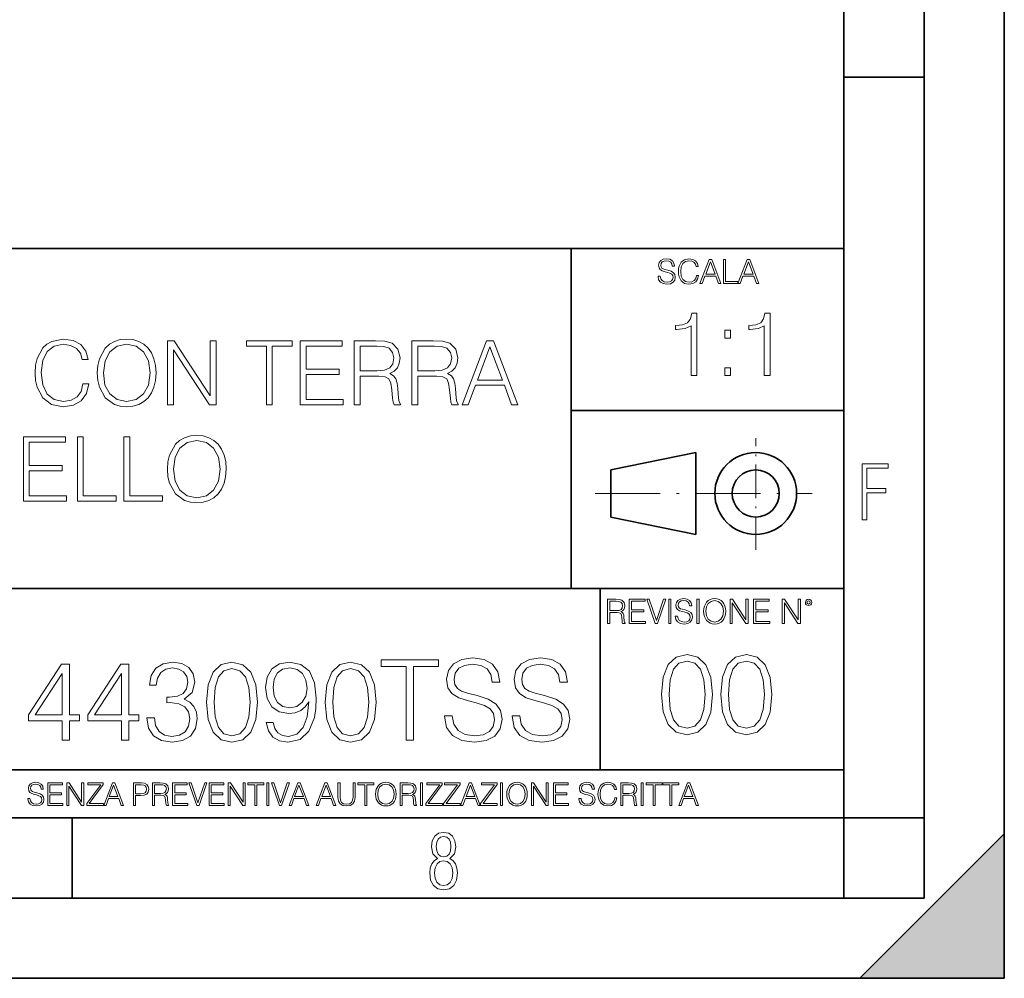
# Model space of a CAD drawing. Extents: x 0 to 420, y 0 to 297.
# Drawn here: x 359 to 420, y 0 to 60 of the extents above; entities that cross this region are included whole.
import ezdxf

# ---------------------------------------------------------------- set-up
doc = ezdxf.new("R2010")
doc.units = 0
doc.linetypes.add('DASHDOT', pattern=[18.5, 12, -3, 0.5, -3])

msp = doc.modelspace()

# ---------------------------------------------------------------- linework, layer by layer
at = {"color": 7, "lineweight": 35}
for p, q in [((420, 0), (420, 297)), ((420, 0), (420, 297)), ((415, 4.99976), (415, 292)), ((410, 9.99976), (410, 287)), ((410, 56.166401), (415, 56.166401)), ((234.999802, 45.500252), (410, 45.500252)), ((393, 24.300249), (393, 45.500252)), ((393, 35.384029), (410, 35.384029)), ((395.458008, 31.689131), (400.769989, 32.769131)), ((400.769989, 27.67433), (400.769989, 32.769131)), ((395.458008, 28.75433), (395.458008, 31.689131)), ((395.458008, 28.75433), (400.769989, 27.67433)), ((254.999802, 24.300249), (410, 24.300249)), ((394.799988, 24.300249), (394.799988, 13.00025)), ((234.999802, 13.00025), (410, 13.00025)), ((25.000401, 9.99976), (410, 9.99976)), ((234.999802, 10.00025), (410, 10.00025)), ((361.875, 4.99976), (361.875, 9.99976)), ((410, 9.99976), (415, 9.99976)), ((410, 4.99976), (410, 9.99976)), ((411, 0), (420, 9)), ((420, 0), (420, 9)), ((267.5, 4.99976), (415, 4.99976)), ((0, 0), (420, 0)), ((0, 0), (420, 0)), ((411, 0), (420, 0))]:
    msp.add_line(p, q, dxfattribs=at)
at = {"color": 7, "linetype": 'DASHDOT', "lineweight": 18, "ltscale": 0.173997}
msp.add_line((404.497986, 26.70113), (404.497986, 33.66103), dxfattribs=at)
at = {"color": 7, "linetype": 'DASHDOT', "lineweight": 18, "ltscale": 0.338425}
msp.add_line((394.484009, 30.221729), (408.020996, 30.221729), dxfattribs=at)
at = {"color": 7, "lineweight": 18}
for points in [[(398.408203, 43.764439), (398.408203, 43.754005), (398.443665, 43.545383), (398.552155, 43.393089), (398.727417, 43.301292), (398.967316, 43.267914), (399.18219, 43.29921), (399.34494, 43.384743), (399.447144, 43.520348), (399.484711, 43.701851), (399.455505, 43.862492), (399.369965, 43.98349), (399.223938, 44.0732), (399.013214, 44.142044), (398.837982, 44.185856), (398.723236, 44.223408), (398.646027, 44.275562), (398.600159, 44.346497), (398.585541, 44.442463), (398.606415, 44.561378), (398.673157, 44.651085), (398.781647, 44.705326), (398.929779, 44.726189), (399.084137, 44.703239), (399.200989, 44.638569), (399.271912, 44.534256), (399.299042, 44.392391), (399.440887, 44.392391), (399.403351, 44.584328), (399.303192, 44.728275), (399.146729, 44.817986), (398.936035, 44.849277), (398.729492, 44.817986), (398.575104, 44.736622), (398.477051, 44.60936), (398.443665, 44.446636), (398.468719, 44.288082), (398.543823, 44.177509), (398.671082, 44.098236), (398.85257, 44.039822), (398.994446, 44.004353), (399.150909, 43.954285), (399.259399, 43.893784), (399.321991, 43.808247), (399.342834, 43.687248), (399.31781, 43.564159), (399.244781, 43.47028), (399.12796, 43.409779), (398.969421, 43.391003), (398.789978, 43.416039), (398.658569, 43.489056), (398.577209, 43.605885), (398.550079, 43.764439)], [(400.796936, 43.799904), (400.755219, 43.626747), (400.661346, 43.497398), (400.521576, 43.418121), (400.342133, 43.391003), (400.125183, 43.434814), (399.962463, 43.564159), (399.858154, 43.776955), (399.822662, 44.064854), (399.858154, 44.348583), (399.960358, 44.555119), (400.121002, 44.682381), (400.337982, 44.726189), (400.509033, 44.701157), (400.644653, 44.630222), (400.738525, 44.517567), (400.782349, 44.371529), (400.917938, 44.371529), (400.867889, 44.567635), (400.748962, 44.717846), (400.56955, 44.813812), (400.337982, 44.849277), (400.066772, 44.795036), (399.954102, 44.730362), (399.858154, 44.640656), (399.726715, 44.394478), (399.691254, 44.23801), (399.680817, 44.062767), (399.691254, 43.883354), (399.726715, 43.726887), (399.856049, 43.476536), (400.062592, 43.320068), (400.333801, 43.267914), (400.57373, 43.305466), (400.757294, 43.407692), (400.878296, 43.574589), (400.932556, 43.799904)], [(401.020172, 43.309639), (401.164124, 43.309639), (401.335205, 43.768608), (402.011139, 43.768608), (402.180115, 43.309639), (402.324066, 43.309639), (401.754517, 44.809639), (401.589722, 44.809639)], [(401.381104, 43.891697), (401.671082, 44.663601), (401.963135, 43.891697)], [(402.482605, 43.309639), (403.390137, 43.309639), (403.390137, 43.432728), (402.6203, 43.432728), (402.6203, 44.809639), (402.482605, 44.809639)], [(403.390137, 43.309639), (403.534088, 43.309639), (403.705139, 43.768608), (404.381104, 43.768608), (404.550079, 43.309639), (404.694031, 43.309639), (404.124481, 44.809639), (403.959656, 44.809639)], [(403.751038, 43.891697), (404.041046, 44.663601), (404.333099, 43.891697)], [(400.46402, 37.566906), (400.831207, 37.566906), (400.831207, 41.455639), (400.508514, 41.455639), (400.425079, 41.105152), (400.241486, 40.865932), (399.935516, 40.726849), (399.523834, 40.687908), (399.501587, 40.687908), (399.501587, 40.448685), (399.55719, 40.448685), (400.102417, 40.498756), (400.46402, 40.665653)], [(405.031464, 37.566906), (405.398651, 37.566906), (405.398651, 41.455639), (405.075989, 41.455639), (404.992523, 41.105152), (404.808929, 40.865932), (404.50296, 40.726849), (404.091278, 40.687908), (404.069031, 40.687908), (404.069031, 40.448685), (404.124664, 40.448685), (404.669861, 40.498756), (405.031464, 40.665653)], [(402.566956, 39.903484), (402.934113, 39.903484), (402.934113, 40.398617), (402.566956, 40.398617)], [(362.549164, 37.050323), (362.437897, 36.58857), (362.187561, 36.243645), (361.814819, 36.032242), (361.336365, 35.959919), (360.757782, 36.076748), (360.323853, 36.421669), (360.045685, 36.989124), (359.951111, 37.756859), (360.045685, 38.513466), (360.318298, 39.064232), (360.746674, 39.403591), (361.325256, 39.52042), (361.781433, 39.453659), (362.143036, 39.264507), (362.393402, 38.964092), (362.510223, 38.574661), (362.871826, 38.574661), (362.738312, 39.09761), (362.421204, 39.498165), (361.942749, 39.754078), (361.325256, 39.848652), (360.60202, 39.704006), (360.301605, 39.531548), (360.045685, 39.292324), (359.69519, 38.635857), (359.600616, 38.218613), (359.572815, 37.751297), (359.600616, 37.272854), (359.69519, 36.855606), (360.040131, 36.188011), (360.590881, 35.770767), (361.314117, 35.631683), (361.953888, 35.731823), (362.443481, 36.004425), (362.766144, 36.449486), (362.910767, 37.050323)], [(363.444855, 37.74017), (363.472656, 37.267288), (363.572815, 36.855606), (363.940002, 36.193577), (364.518555, 35.776329), (364.874634, 35.670628), (365.275177, 35.631683), (365.670166, 35.670628), (366.026215, 35.776329), (366.343323, 35.948792), (366.610352, 36.193577), (366.821777, 36.493992), (366.977539, 36.855606), (367.072113, 37.267288), (367.111053, 37.74017), (367.077698, 38.207485), (366.977539, 38.619167), (366.821777, 38.980782), (366.610352, 39.286762), (366.343323, 39.525982), (366.026215, 39.698444), (365.670166, 39.809711), (365.275177, 39.848652), (364.874634, 39.809711), (364.518555, 39.698444), (364.207031, 39.525982), (363.940002, 39.286762), (363.572815, 38.619167), (363.472656, 38.20192)], [(363.823151, 37.74017), (363.928864, 38.485649), (364.223724, 39.047539), (364.685486, 39.398026), (365.275177, 39.52042), (365.870453, 39.398026), (366.32663, 39.047539), (366.627045, 38.491211), (366.732758, 37.74017), (366.627045, 36.983562), (366.32663, 36.427235), (365.870453, 36.076748), (365.275177, 35.959919), (364.679901, 36.076748), (364.223724, 36.427235), (363.923309, 36.983562)], [(367.828735, 35.74295), (368.195892, 35.74295), (368.195892, 39.175495), (370.443481, 35.74295), (370.849579, 35.74295), (370.849579, 39.74295), (370.482422, 39.74295), (370.482422, 36.310406), (368.234833, 39.74295), (367.828735, 39.74295)], [(373.987274, 35.74295), (374.354462, 35.74295), (374.354462, 39.414719), (375.600647, 39.414719), (375.600647, 39.74295), (372.741089, 39.74295), (372.741089, 39.414719), (373.987274, 39.414719)], [(376.095764, 35.74295), (378.782837, 35.74295), (378.782837, 36.071182), (376.462952, 36.071182), (376.462952, 37.634468), (378.521362, 37.634468), (378.521362, 37.9627), (376.462952, 37.9627), (376.462952, 39.414719), (378.716064, 39.414719), (378.716064, 39.74295), (376.095764, 39.74295)], [(379.461548, 35.74295), (379.828735, 35.74295), (379.828735, 37.534328), (380.997009, 37.534328), (381.391998, 37.495384), (381.631226, 37.361866), (381.753601, 37.100391), (381.814819, 36.683144), (381.859314, 36.154633), (381.8927, 35.904285), (381.948334, 35.74295), (382.354431, 35.74295), (382.354431, 35.798584), (382.270996, 35.92654), (382.226501, 36.16576), (382.176422, 36.766594), (382.137482, 37.105953), (382.065155, 37.367428), (381.920502, 37.562145), (381.67572, 37.695663), (381.948334, 37.840309), (382.154175, 38.051712), (382.27655, 38.335442), (382.321075, 38.680363), (382.193115, 39.214439), (381.831482, 39.581615), (381.364197, 39.720695), (380.796722, 39.74295), (379.461548, 39.74295)], [(379.828735, 37.86256), (379.828735, 39.414719), (380.869049, 39.414719), (381.302979, 39.392464), (381.642334, 39.275635), (381.859314, 39.019722), (381.942749, 38.669235), (381.876007, 38.296497), (381.686859, 38.04615), (381.358612, 37.901505), (380.891296, 37.86256)], [(383.060974, 35.74295), (383.428162, 35.74295), (383.428162, 37.534328), (384.596436, 37.534328), (384.991455, 37.495384), (385.230652, 37.361866), (385.353058, 37.100391), (385.414246, 36.683144), (385.45874, 36.154633), (385.492126, 35.904285), (385.54776, 35.74295), (385.953888, 35.74295), (385.953888, 35.798584), (385.870422, 35.92654), (385.825928, 36.16576), (385.775879, 36.766594), (385.736938, 37.105953), (385.664612, 37.367428), (385.519958, 37.562145), (385.275177, 37.695663), (385.54776, 37.840309), (385.753601, 38.051712), (385.876007, 38.335442), (385.920502, 38.680363), (385.792542, 39.214439), (385.430939, 39.581615), (384.963623, 39.720695), (384.396179, 39.74295), (383.060974, 39.74295)], [(383.428162, 37.86256), (383.428162, 39.414719), (384.468506, 39.414719), (384.902435, 39.392464), (385.241791, 39.275635), (385.45874, 39.019722), (385.542206, 38.669235), (385.475464, 38.296497), (385.286285, 38.04615), (384.958069, 37.901505), (384.490753, 37.86256)], [(386.187561, 35.74295), (386.571411, 35.74295), (387.027588, 36.966873), (388.830109, 36.966873), (389.280731, 35.74295), (389.664612, 35.74295), (388.145813, 39.74295), (387.706329, 39.74295)], [(387.149994, 37.295105), (387.923279, 39.353519), (388.702148, 37.295105)], [(402.566956, 37.566906), (402.934113, 37.566906), (402.934113, 38.062038), (402.566956, 38.062038)], [(367.817596, 31.74017), (367.845398, 31.26729), (367.945557, 30.855606), (368.312744, 30.193577), (368.891296, 29.776331), (369.247375, 29.670628), (369.647919, 29.631685), (370.042908, 29.670628), (370.398956, 29.776331), (370.716064, 29.948792), (370.983093, 30.193577), (371.194519, 30.493994), (371.350281, 30.855606), (371.444855, 31.26729), (371.483795, 31.74017), (371.450409, 32.207485), (371.350281, 32.619167), (371.194519, 32.980782), (370.983093, 33.286762), (370.716064, 33.525982), (370.398956, 33.698444), (370.042908, 33.809711), (369.647919, 33.848652), (369.247375, 33.809711), (368.891296, 33.698444), (368.579773, 33.525982), (368.312744, 33.286762), (367.945557, 32.619167), (367.845398, 32.20192)], [(358.83844, 29.74295), (361.525513, 29.74295), (361.525513, 30.071184), (359.205627, 30.071184), (359.205627, 31.634466), (361.264038, 31.634466), (361.264038, 31.9627), (359.205627, 31.9627), (359.205627, 33.414719), (361.458771, 33.414719), (361.458771, 33.74295), (358.83844, 33.74295)], [(362.204254, 29.74295), (364.624268, 29.74295), (364.624268, 30.071184), (362.571411, 30.071184), (362.571411, 33.74295), (362.204254, 33.74295)], [(365.097137, 29.74295), (367.517181, 29.74295), (367.517181, 30.071184), (365.464325, 30.071184), (365.464325, 33.74295), (365.097137, 33.74295)], [(368.195892, 31.74017), (368.301605, 32.485649), (368.596466, 33.047539), (369.058197, 33.398026), (369.647919, 33.52042), (370.243195, 33.398026), (370.699371, 33.047539), (370.999786, 32.491211), (371.105499, 31.74017), (370.999786, 30.983562), (370.699371, 30.427235), (370.243195, 30.076748), (369.647919, 29.959919), (369.052643, 30.076748), (368.596466, 30.427235), (368.296021, 30.983562)], [(411.14386, 28.569124), (411.43515, 28.569124), (411.43515, 30.265097), (412.619019, 30.265097), (412.619019, 30.532883), (411.43515, 30.532883), (411.43515, 31.79664), (412.75058, 31.79664), (412.75058, 32.069122), (411.14386, 32.069122)], [(395.266907, 22.126818), (395.404602, 22.126818), (395.404602, 22.798584), (395.842712, 22.798584), (395.990814, 22.783981), (396.080536, 22.733912), (396.126434, 22.635859), (396.149384, 22.479391), (396.166077, 22.281199), (396.178589, 22.187319), (396.199463, 22.126818), (396.351746, 22.126818), (396.351746, 22.14768), (396.320465, 22.195663), (396.303772, 22.285372), (396.284973, 22.510685), (396.270386, 22.637943), (396.243256, 22.735996), (396.189026, 22.809015), (396.097229, 22.859085), (396.199463, 22.913326), (396.276642, 22.992603), (396.32254, 23.099001), (396.339233, 23.228348), (396.291229, 23.428625), (396.15564, 23.566317), (395.980408, 23.618473), (395.767609, 23.626818), (395.266907, 23.626818)], [(395.404602, 22.921671), (395.404602, 23.503731), (395.794708, 23.503731), (395.957458, 23.495384), (396.084717, 23.451574), (396.166077, 23.355608), (396.197357, 23.224174), (396.172333, 23.084398), (396.10141, 22.990517), (395.978302, 22.936275), (395.80307, 22.921671)], [(396.616699, 22.126818), (397.624359, 22.126818), (397.624359, 22.249905), (396.754395, 22.249905), (396.754395, 22.836136), (397.526306, 22.836136), (397.526306, 22.959225), (396.754395, 22.959225), (396.754395, 23.503731), (397.599304, 23.503731), (397.599304, 23.626818), (396.616699, 23.626818)], [(398.231445, 22.126818), (398.379547, 22.126818), (398.899017, 23.626818), (398.759247, 23.626818), (398.306549, 22.302061), (397.853821, 23.626818), (397.709869, 23.626818)], [(399.07428, 22.126818), (399.211975, 22.126818), (399.211975, 23.626818), (399.07428, 23.626818)], [(399.48526, 22.581615), (399.48526, 22.571184), (399.520721, 22.362562), (399.629211, 22.210266), (399.804443, 22.118473), (400.044373, 22.085093), (400.259247, 22.116386), (400.421967, 22.201921), (400.5242, 22.337526), (400.561768, 22.51903), (400.532562, 22.679668), (400.447021, 22.800671), (400.300964, 22.890379), (400.090271, 22.959225), (399.915039, 23.003035), (399.800293, 23.040586), (399.723083, 23.092743), (399.677185, 23.163673), (399.662598, 23.259642), (399.683441, 23.378555), (399.750214, 23.468264), (399.858704, 23.522507), (400.006836, 23.543369), (400.161194, 23.52042), (400.278046, 23.455748), (400.348969, 23.351435), (400.376099, 23.209572), (400.517944, 23.209572), (400.480408, 23.401505), (400.380249, 23.545454), (400.223785, 23.635162), (400.013092, 23.666456), (399.806549, 23.635162), (399.652161, 23.553799), (399.554108, 23.42654), (399.520721, 23.263813), (399.545776, 23.105261), (399.62088, 22.99469), (399.748138, 22.915413), (399.929626, 22.856998), (400.071503, 22.821533), (400.227966, 22.771463), (400.336456, 22.710962), (400.399017, 22.625427), (400.419891, 22.504425), (400.394867, 22.381338), (400.321838, 22.287458), (400.205017, 22.226957), (400.046448, 22.208181), (399.867035, 22.233215), (399.735596, 22.306234), (399.654236, 22.423063), (399.627136, 22.581615)], [(400.832977, 22.126818), (400.970673, 22.126818), (400.970673, 23.626818), (400.832977, 23.626818)], [(401.252289, 22.875774), (401.262726, 22.698444), (401.300293, 22.544064), (401.437988, 22.295803), (401.654938, 22.139336), (401.788452, 22.099697), (401.93866, 22.085093), (402.086792, 22.099697), (402.220306, 22.139336), (402.339233, 22.204008), (402.439362, 22.295803), (402.518646, 22.408459), (402.577057, 22.544064), (402.612518, 22.698444), (402.627136, 22.875774), (402.614624, 23.051018), (402.577057, 23.205399), (402.518646, 23.341003), (402.439362, 23.455748), (402.339233, 23.545454), (402.220306, 23.610128), (402.086792, 23.651852), (401.93866, 23.666456), (401.788452, 23.651852), (401.654938, 23.610128), (401.538116, 23.545454), (401.437988, 23.455748), (401.300293, 23.205399), (401.262726, 23.048931)], [(401.394165, 22.875774), (401.433807, 23.155329), (401.544373, 23.366039), (401.717529, 23.497471), (401.93866, 23.543369), (402.161896, 23.497471), (402.332977, 23.366039), (402.445618, 23.157415), (402.48526, 22.875774), (402.445618, 22.592047), (402.332977, 22.383425), (402.161896, 22.251991), (401.93866, 22.208181), (401.715454, 22.251991), (401.544373, 22.383425), (401.431702, 22.592047)], [(402.89624, 22.126818), (403.033936, 22.126818), (403.033936, 23.414022), (403.87677, 22.126818), (404.029083, 22.126818), (404.029083, 23.626818), (403.891388, 23.626818), (403.891388, 22.339613), (403.048553, 23.626818), (402.89624, 23.626818)], [(404.36496, 22.126818), (405.37262, 22.126818), (405.37262, 22.249905), (404.502655, 22.249905), (404.502655, 22.836136), (405.274567, 22.836136), (405.274567, 22.959225), (404.502655, 22.959225), (404.502655, 23.503731), (405.347565, 23.503731), (405.347565, 23.626818), (404.36496, 23.626818)], [(406.148682, 22.126818), (406.286377, 22.126818), (406.286377, 23.414022), (407.129211, 22.126818), (407.281494, 22.126818), (407.281494, 23.626818), (407.143829, 23.626818), (407.143829, 22.339613), (406.300964, 23.626818), (406.148682, 23.626818)], [(407.596527, 23.428625), (407.611145, 23.351435), (407.652863, 23.288849), (407.792633, 23.232519), (407.932404, 23.288849), (407.974121, 23.351435), (407.990814, 23.428625), (407.974121, 23.503731), (407.932404, 23.568403), (407.867737, 23.610128), (407.792633, 23.626818), (407.715454, 23.610128), (407.652863, 23.568403)], [(407.692505, 23.430712), (407.72171, 23.501644), (407.792633, 23.532938), (407.861481, 23.501644), (407.892761, 23.430712), (407.863556, 23.359779), (407.792633, 23.330572), (407.719604, 23.357695)], [(366.536438, 16.243248), (366.536438, 16.22934), (366.640747, 15.589561), (366.953705, 15.116682), (367.447449, 14.817656), (368.115021, 14.713345), (368.761749, 14.817656), (369.255493, 15.102775), (369.568451, 15.561745), (369.679718, 16.166752), (369.624084, 16.597906), (369.464111, 16.952566), (369.206818, 17.216822), (368.852173, 17.390675), (369.352875, 17.814875), (369.526703, 18.454651), (369.429352, 18.969255), (369.158142, 19.365639), (368.720032, 19.62294), (368.149811, 19.713345), (367.551758, 19.609032), (367.099731, 19.330868), (366.807648, 18.871899), (366.689453, 18.266891), (367.120605, 18.266891), (367.197083, 18.718908), (367.398743, 19.059658), (367.7117, 19.268282), (368.142853, 19.344776), (368.52533, 19.275236), (368.824341, 19.094429), (369.019073, 18.809311), (369.088593, 18.454651), (369.012115, 18.044359), (368.796539, 17.759241), (368.434906, 17.578434), (367.94812, 17.522802), (367.774292, 17.529757), (367.774292, 17.175097), (367.98291, 17.182051), (368.518372, 17.119465), (368.900848, 16.931704), (369.130341, 16.618769), (369.206818, 16.18066), (369.130341, 15.714735), (368.914764, 15.36703), (368.560089, 15.151453), (368.087219, 15.081912), (367.635193, 15.158407), (367.294434, 15.387893), (367.078857, 15.749506), (367.009338, 16.243248)], [(370.249939, 17.216822), (370.354248, 16.131981), (370.660217, 15.346168), (371.160919, 14.873289), (371.842438, 14.713345), (372.516968, 14.866335), (373.024628, 15.346168), (373.330597, 16.125027), (373.441864, 17.209867), (373.330597, 18.287754), (373.024628, 19.073566), (372.516968, 19.546446), (371.842438, 19.713345), (371.160919, 19.5534), (370.660217, 19.080521), (370.354248, 18.294708)], [(374.408508, 15.944221), (373.984283, 15.944221), (374.116425, 15.422663), (374.394592, 15.033234), (374.797913, 14.796794), (375.326447, 14.713345), (376.084442, 14.887197), (376.640747, 15.4018), (376.981506, 16.264109), (377.064972, 16.813484), (377.099731, 17.45326), (376.988464, 18.426836), (376.668579, 19.136154), (376.140076, 19.567308), (375.430756, 19.713345), (374.804871, 19.595125), (374.332001, 19.28219), (374.032959, 18.77454), (373.92865, 18.120855), (374.026031, 17.439352), (374.325043, 16.931704), (374.784027, 16.611814), (375.389008, 16.500549), (375.792358, 16.542274), (376.133118, 16.688309), (376.411285, 16.917795), (376.626862, 17.237684), (376.522552, 16.29888), (376.279144, 15.624332), (375.889709, 15.21404), (375.361206, 15.081912), (374.992645, 15.137545), (374.70752, 15.304443), (374.512817, 15.568699)], [(377.649109, 17.216822), (377.753418, 16.131981), (378.059387, 15.346168), (378.560089, 14.873289), (379.241608, 14.713345), (379.916138, 14.866335), (380.423798, 15.346168), (380.729767, 16.125027), (380.841034, 17.209867), (380.729767, 18.287754), (380.423798, 19.073566), (379.916138, 19.546446), (379.241608, 19.713345), (378.560089, 19.5534), (378.059387, 19.080521), (377.753418, 18.294708)], [(382.7117, 14.852427), (383.170654, 14.852427), (383.170654, 19.442135), (384.728394, 19.442135), (384.728394, 19.852427), (381.153961, 19.852427), (381.153961, 19.442135), (382.7117, 19.442135)], [(385.103912, 16.368422), (385.103912, 16.333651), (385.222137, 15.63824), (385.58374, 15.13059), (386.167877, 14.82461), (386.96759, 14.713345), (387.683868, 14.817656), (388.226288, 15.102775), (388.567047, 15.55479), (388.69223, 16.159798), (388.594849, 16.695263), (388.309753, 17.098602), (387.822968, 17.397629), (387.120605, 17.627113), (386.536438, 17.773149), (386.153961, 17.898323), (385.896667, 18.072176), (385.743683, 18.308617), (385.695007, 18.628504), (385.764557, 19.024887), (385.987061, 19.323914), (386.348694, 19.504721), (386.842438, 19.574263), (387.357025, 19.497766), (387.74646, 19.28219), (387.98291, 18.934484), (388.073303, 18.461605), (388.546173, 18.461605), (388.421021, 19.101383), (388.087219, 19.581217), (387.565643, 19.880243), (386.863281, 19.984554), (386.174835, 19.880243), (385.660217, 19.609032), (385.333374, 19.184834), (385.222137, 18.642412), (385.305573, 18.113901), (385.555908, 17.745333), (385.980133, 17.481077), (386.585144, 17.286362), (387.058014, 17.168142), (387.579559, 17.001244), (387.941162, 16.799576), (388.149811, 16.514458), (388.21933, 16.111118), (388.135895, 15.700827), (387.892487, 15.387893), (387.503082, 15.186223), (386.974548, 15.123636), (386.376495, 15.207086), (385.938385, 15.45048), (385.667175, 15.83991), (385.576782, 16.368422)], [(389.318085, 16.368422), (389.318085, 16.333651), (389.43631, 15.63824), (389.797913, 15.13059), (390.38208, 14.82461), (391.181793, 14.713345), (391.898071, 14.817656), (392.440491, 15.102775), (392.78125, 15.55479), (392.906403, 16.159798), (392.809052, 16.695263), (392.523926, 17.098602), (392.03714, 17.397629), (391.334778, 17.627113), (390.750641, 17.773149), (390.368164, 17.898323), (390.11087, 18.072176), (389.957855, 18.308617), (389.90918, 18.628504), (389.978729, 19.024887), (390.201263, 19.323914), (390.562866, 19.504721), (391.05661, 19.574263), (391.571228, 19.497766), (391.960632, 19.28219), (392.197083, 18.934484), (392.287476, 18.461605), (392.760376, 18.461605), (392.635193, 19.101383), (392.301392, 19.581217), (391.779846, 19.880243), (391.077484, 19.984554), (390.389038, 19.880243), (389.87442, 19.609032), (389.547577, 19.184834), (389.43631, 18.642412), (389.519775, 18.113901), (389.770111, 17.745333), (390.194305, 17.481077), (390.799316, 17.286362), (391.272186, 17.168142), (391.793762, 17.001244), (392.155365, 16.799576), (392.363983, 16.514458), (392.433533, 16.111118), (392.350067, 15.700827), (392.106689, 15.387893), (391.717255, 15.186223), (391.188751, 15.123636), (390.590698, 15.207086), (390.152588, 15.45048), (389.881378, 15.83991), (389.790955, 16.368422)], [(398.622772, 17.688559), (398.727081, 16.603718), (399.033081, 15.817904), (399.533783, 15.345026), (400.215271, 15.185081), (400.889832, 15.338072), (401.397461, 15.817904), (401.703461, 16.596764), (401.814728, 17.681604), (401.703461, 18.759491), (401.397461, 19.545303), (400.889832, 20.018183), (400.215271, 20.185081), (399.533783, 20.025137), (399.033081, 19.552258), (398.727081, 18.766445)], [(399.095673, 17.688559), (399.158234, 18.606501), (399.366882, 19.260185), (399.714569, 19.642662), (400.215271, 19.77479), (400.709015, 19.642662), (401.06366, 19.260185), (401.272308, 18.606501), (401.341827, 17.688559), (401.272308, 16.756708), (401.06366, 16.109978), (400.709015, 15.720548), (400.215271, 15.595373), (399.714569, 15.720548), (399.366882, 16.109978), (399.158234, 16.763662)], [(402.322357, 17.688559), (402.426666, 16.603718), (402.732666, 15.817904), (403.233337, 15.345026), (403.914856, 15.185081), (404.589386, 15.338072), (405.097046, 15.817904), (405.403015, 16.596764), (405.514282, 17.681604), (405.403015, 18.759491), (405.097046, 19.545303), (404.589386, 20.018183), (403.914856, 20.185081), (403.233337, 20.025137), (402.732666, 19.552258), (402.426666, 18.766445)], [(402.795227, 17.688559), (402.857819, 18.606501), (403.066467, 19.260185), (403.414154, 19.642662), (403.914856, 19.77479), (404.4086, 19.642662), (404.763245, 19.260185), (404.971863, 18.606501), (405.041412, 17.688559), (404.971863, 16.756708), (404.763245, 16.109978), (404.4086, 15.720548), (403.914856, 15.595373), (403.414154, 15.720548), (403.066467, 16.109978), (402.857819, 16.763662)], [(361.244385, 14.852427), (361.703339, 14.852427), (361.703339, 16.055487), (362.34314, 16.055487), (362.34314, 16.424053), (361.703339, 16.424053), (361.703339, 19.574263), (361.209595, 19.574263), (359.151184, 16.424053), (359.151184, 16.055487), (361.244385, 16.055487)], [(364.94397, 14.852427), (365.402924, 14.852427), (365.402924, 16.055487), (366.042694, 16.055487), (366.042694, 16.424053), (365.402924, 16.424053), (365.402924, 19.574263), (364.90918, 19.574263), (362.850769, 16.424053), (362.850769, 16.055487), (364.94397, 16.055487)], [(370.722809, 17.216822), (370.7854, 18.134764), (370.994019, 18.788448), (371.341736, 19.170925), (371.842438, 19.303053), (372.336182, 19.170925), (372.690826, 18.788448), (372.899445, 18.134764), (372.968994, 17.216822), (372.899445, 16.284971), (372.690826, 15.63824), (372.336182, 15.248811), (371.842438, 15.123636), (371.341736, 15.248811), (370.994019, 15.63824), (370.7854, 16.291925)], [(374.40155, 18.141718), (374.464111, 18.649366), (374.67276, 19.031841), (374.999603, 19.261328), (375.465515, 19.344776), (375.903625, 19.254374), (376.237427, 18.997072), (376.453003, 18.593735), (376.52948, 18.072176), (376.446045, 17.585388), (376.223511, 17.209867), (375.882751, 16.952566), (375.451599, 16.869116), (375.006531, 16.952566), (374.67276, 17.195959), (374.471069, 17.592342)], [(378.121979, 17.216822), (378.18457, 18.134764), (378.393188, 18.788448), (378.740906, 19.170925), (379.241608, 19.303053), (379.735352, 19.170925), (380.089996, 18.788448), (380.298615, 18.134764), (380.368164, 17.216822), (380.298615, 16.284971), (380.089996, 15.63824), (379.735352, 15.248811), (379.241608, 15.123636), (378.740906, 15.248811), (378.393188, 15.63824), (378.18457, 16.291925)], [(361.244385, 16.424053), (359.568451, 16.424053), (361.244385, 18.997072)], [(364.94397, 16.424053), (363.268036, 16.424053), (364.94397, 18.997072)], [(359.113892, 11.206307), (359.113892, 11.196571), (359.147003, 11.001857), (359.24826, 10.859715), (359.411804, 10.77404), (359.635742, 10.742886), (359.836304, 10.772093), (359.988159, 10.851926), (360.083588, 10.978491), (360.118622, 11.147893), (360.09137, 11.297823), (360.011536, 11.410758), (359.875244, 11.494485), (359.678589, 11.558742), (359.515015, 11.599631), (359.407898, 11.63468), (359.335876, 11.683359), (359.29303, 11.749562), (359.279419, 11.83913), (359.298889, 11.950118), (359.361176, 12.033846), (359.462433, 12.084472), (359.600677, 12.103943), (359.744781, 12.082524), (359.853821, 12.022162), (359.920013, 11.924806), (359.945312, 11.792399), (360.077728, 11.792399), (360.042694, 11.971537), (359.949219, 12.10589), (359.803192, 12.189617), (359.606537, 12.218824), (359.413757, 12.189617), (359.269653, 12.113679), (359.178162, 11.994903), (359.147003, 11.843025), (359.170349, 11.695042), (359.240479, 11.591843), (359.359253, 11.517851), (359.528625, 11.463331), (359.661041, 11.430229), (359.807068, 11.383498), (359.908325, 11.32703), (359.966736, 11.247197), (359.986206, 11.134263), (359.96286, 11.019381), (359.894714, 10.931759), (359.785675, 10.875292), (359.637695, 10.857768), (359.470215, 10.881133), (359.347565, 10.949284), (359.271606, 11.058324), (359.246307, 11.206307)], [(360.362, 10.781829), (361.30249, 10.781829), (361.30249, 10.89671), (360.49054, 10.89671), (360.49054, 11.443859), (361.210968, 11.443859), (361.210968, 11.558742), (360.49054, 11.558742), (360.49054, 12.066947), (361.279114, 12.066947), (361.279114, 12.181828), (360.362, 12.181828)], [(361.540039, 10.781829), (361.668549, 10.781829), (361.668549, 11.98322), (362.4552, 10.781829), (362.597351, 10.781829), (362.597351, 12.181828), (362.468842, 12.181828), (362.468842, 10.980438), (361.68219, 12.181828), (361.540039, 12.181828)], [(362.788177, 10.781829), (363.827942, 10.781829), (363.827942, 10.89671), (362.940063, 10.89671), (363.814331, 12.070842), (363.814331, 12.181828), (362.85437, 12.181828), (362.85437, 12.066947), (363.654663, 12.066947), (362.788177, 10.900605)], [(363.853271, 10.781829), (363.98761, 10.781829), (364.147278, 11.210201), (364.778137, 11.210201), (364.935852, 10.781829), (365.070221, 10.781829), (364.538635, 12.181828), (364.384827, 12.181828)], [(364.190125, 11.325084), (364.460754, 12.045528), (364.733368, 11.325084)], [(365.704987, 10.781829), (365.833496, 10.781829), (365.833496, 11.389339), (366.131409, 11.389339), (366.359253, 11.412705), (366.522797, 11.486697), (366.620148, 11.611315), (366.653259, 11.788505), (366.624023, 11.959854), (366.536438, 12.082524), (366.394287, 12.156516), (366.193726, 12.181828), (365.704987, 12.181828)], [(365.833496, 11.504221), (365.833496, 12.066947), (366.187866, 12.066947), (366.335876, 12.049423), (366.439087, 11.998796), (366.49942, 11.913122), (366.520844, 11.790452), (366.495544, 11.656098), (366.425415, 11.568477), (366.304718, 11.517851), (366.133362, 11.504221)], [(366.881073, 10.781829), (367.009583, 10.781829), (367.009583, 11.408811), (367.418488, 11.408811), (367.556732, 11.395181), (367.640442, 11.348449), (367.683289, 11.256933), (367.704712, 11.110897), (367.720276, 10.925918), (367.731995, 10.838296), (367.751465, 10.781829), (367.893585, 10.781829), (367.893585, 10.8013), (367.86438, 10.846085), (367.848816, 10.929812), (367.831299, 11.140104), (367.817627, 11.258881), (367.792328, 11.350396), (367.741699, 11.418547), (367.656036, 11.465278), (367.751465, 11.515904), (367.823486, 11.589895), (367.866333, 11.6892), (367.881897, 11.809923), (367.837097, 11.99685), (367.710571, 12.125361), (367.546997, 12.17404), (367.348389, 12.181828), (366.881073, 12.181828)], [(367.009583, 11.523693), (367.009583, 12.066947), (367.373718, 12.066947), (367.525574, 12.059158), (367.644348, 12.018269), (367.720276, 11.928699), (367.749512, 11.806029), (367.726135, 11.67557), (367.659912, 11.587949), (367.545044, 11.537323), (367.38147, 11.523693)], [(368.140869, 10.781829), (369.08136, 10.781829), (369.08136, 10.89671), (368.269409, 10.89671), (368.269409, 11.443859), (368.989838, 11.443859), (368.989838, 11.558742), (368.269409, 11.558742), (368.269409, 12.066947), (369.057983, 12.066947), (369.057983, 12.181828), (368.140869, 12.181828)], [(369.647949, 10.781829), (369.786224, 10.781829), (370.271057, 12.181828), (370.140594, 12.181828), (369.718079, 10.94539), (369.295532, 12.181828), (369.161194, 12.181828)], [(370.424896, 10.781829), (371.365356, 10.781829), (371.365356, 10.89671), (370.553406, 10.89671), (370.553406, 11.443859), (371.273865, 11.443859), (371.273865, 11.558742), (370.553406, 11.558742), (370.553406, 12.066947), (371.34198, 12.066947), (371.34198, 12.181828), (370.424896, 12.181828)], [(371.602905, 10.781829), (371.731445, 10.781829), (371.731445, 11.98322), (372.518066, 10.781829), (372.660217, 10.781829), (372.660217, 12.181828), (372.531708, 12.181828), (372.531708, 10.980438), (371.745056, 12.181828), (371.602905, 12.181828)], [(373.271606, 10.781829), (373.400146, 10.781829), (373.400146, 12.066947), (373.836304, 12.066947), (373.836304, 12.181828), (372.835449, 12.181828), (372.835449, 12.066947), (373.271606, 12.066947)], [(374.019348, 10.781829), (374.147827, 10.781829), (374.147827, 12.181828), (374.019348, 12.181828)], [(374.80011, 10.781829), (374.938385, 10.781829), (375.423218, 12.181828), (375.292755, 12.181828), (374.870239, 10.94539), (374.447693, 12.181828), (374.313354, 12.181828)], [(375.41156, 10.781829), (375.545898, 10.781829), (375.705566, 11.210201), (376.336426, 11.210201), (376.494141, 10.781829), (376.62851, 10.781829), (376.096924, 12.181828), (375.943115, 12.181828)], [(375.748413, 11.325084), (376.019043, 12.045528), (376.291656, 11.325084)], [(377.097778, 10.781829), (377.232117, 10.781829), (377.391785, 11.210201), (378.022675, 11.210201), (378.180389, 10.781829), (378.314758, 10.781829), (377.783173, 12.181828), (377.629333, 12.181828)], [(377.434631, 11.325084), (377.705292, 12.045528), (377.977905, 11.325084)], [(378.453003, 12.181828), (378.453003, 11.282246), (378.486084, 11.046641), (378.585388, 10.877239), (378.750916, 10.777935), (378.984558, 10.742886), (379.216278, 10.777935), (379.381775, 10.877239), (379.483032, 11.046641), (379.518066, 11.282246), (379.518066, 12.181828), (379.389587, 12.181828), (379.389587, 11.29977), (379.366211, 11.103108), (379.294159, 10.964861), (379.169556, 10.88308), (378.984558, 10.857768), (378.797638, 10.88308), (378.673035, 10.964861), (378.602905, 11.103108), (378.581512, 11.29977), (378.581512, 12.181828)], [(380.117798, 10.781829), (380.246338, 10.781829), (380.246338, 12.066947), (380.682495, 12.066947), (380.682495, 12.181828), (379.681641, 12.181828), (379.681641, 12.066947), (380.117798, 12.066947)], [(380.79541, 11.480855), (380.805176, 11.315348), (380.84021, 11.171259), (380.968719, 10.939548), (381.171204, 10.793511), (381.295837, 10.756516), (381.436035, 10.742886), (381.57428, 10.756516), (381.698914, 10.793511), (381.809875, 10.853873), (381.903351, 10.939548), (381.977356, 11.044694), (382.03186, 11.171259), (382.064941, 11.315348), (382.078613, 11.480855), (382.066895, 11.644416), (382.03186, 11.788505), (381.977356, 11.91507), (381.903351, 12.022162), (381.809875, 12.10589), (381.698914, 12.166252), (381.57428, 12.205194), (381.436035, 12.218824), (381.295837, 12.205194), (381.171204, 12.166252), (381.062195, 12.10589), (380.968719, 12.022162), (380.84021, 11.788505), (380.805176, 11.642468)], [(380.927826, 11.480855), (380.964844, 11.741774), (381.068024, 11.938436), (381.229614, 12.061106), (381.436035, 12.103943), (381.644379, 12.061106), (381.804047, 11.938436), (381.90918, 11.74372), (381.946167, 11.480855), (381.90918, 11.216043), (381.804047, 11.021328), (381.644379, 10.898658), (381.436035, 10.857768), (381.227692, 10.898658), (381.068024, 11.021328), (380.962891, 11.216043)], [(382.329773, 10.781829), (382.458313, 10.781829), (382.458313, 11.408811), (382.867188, 11.408811), (383.005432, 11.395181), (383.089172, 11.348449), (383.132019, 11.256933), (383.153442, 11.110897), (383.169006, 10.925918), (383.180695, 10.838296), (383.200165, 10.781829), (383.342285, 10.781829), (383.342285, 10.8013), (383.31311, 10.846085), (383.297516, 10.929812), (383.279999, 11.140104), (383.266357, 11.258881), (383.241028, 11.350396), (383.19043, 11.418547), (383.104736, 11.465278), (383.200165, 11.515904), (383.272217, 11.589895), (383.315033, 11.6892), (383.330627, 11.809923), (383.285828, 11.99685), (383.159271, 12.125361), (382.995728, 12.17404), (382.797119, 12.181828), (382.329773, 12.181828)], [(382.458313, 11.523693), (382.458313, 12.066947), (382.822418, 12.066947), (382.974304, 12.059158), (383.093079, 12.018269), (383.169006, 11.928699), (383.198212, 11.806029), (383.174866, 11.67557), (383.108643, 11.587949), (382.993774, 11.537323), (382.8302, 11.523693)], [(383.599335, 10.781829), (383.727844, 10.781829), (383.727844, 12.181828), (383.599335, 12.181828)], [(383.928406, 10.781829), (384.96817, 10.781829), (384.96817, 10.89671), (384.080261, 10.89671), (384.954529, 12.070842), (384.954529, 12.181828), (383.994598, 12.181828), (383.994598, 12.066947), (384.794861, 12.066947), (383.928406, 10.900605)], [(385.036316, 10.781829), (386.076111, 10.781829), (386.076111, 10.89671), (385.188202, 10.89671), (386.062469, 12.070842), (386.062469, 12.181828), (385.102539, 12.181828), (385.102539, 12.066947), (385.902802, 12.066947), (385.036316, 10.900605)], [(386.10141, 10.781829), (386.235779, 10.781829), (386.395447, 11.210201), (387.026306, 11.210201), (387.184021, 10.781829), (387.318359, 10.781829), (386.786804, 12.181828), (386.632996, 12.181828)], [(386.438263, 11.325084), (386.708923, 12.045528), (386.981506, 11.325084)], [(387.343689, 10.781829), (388.383484, 10.781829), (388.383484, 10.89671), (387.495575, 10.89671), (388.369843, 12.070842), (388.369843, 12.181828), (387.409912, 12.181828), (387.409912, 12.066947), (388.210175, 12.066947), (387.343689, 10.900605)], [(388.584045, 10.781829), (388.712524, 10.781829), (388.712524, 12.181828), (388.584045, 12.181828)], [(388.975403, 11.480855), (388.985138, 11.315348), (389.020203, 11.171259), (389.148682, 10.939548), (389.351196, 10.793511), (389.47583, 10.756516), (389.616028, 10.742886), (389.754272, 10.756516), (389.878876, 10.793511), (389.989868, 10.853873), (390.083313, 10.939548), (390.157318, 11.044694), (390.211853, 11.171259), (390.244934, 11.315348), (390.258575, 11.480855), (390.246887, 11.644416), (390.211853, 11.788505), (390.157318, 11.91507), (390.083313, 12.022162), (389.989868, 12.10589), (389.878876, 12.166252), (389.754272, 12.205194), (389.616028, 12.218824), (389.47583, 12.205194), (389.351196, 12.166252), (389.242157, 12.10589), (389.148682, 12.022162), (389.020203, 11.788505), (388.985138, 11.642468)], [(389.107788, 11.480855), (389.144806, 11.741774), (389.247986, 11.938436), (389.409607, 12.061106), (389.616028, 12.103943), (389.824341, 12.061106), (389.984009, 11.938436), (390.089172, 11.74372), (390.12616, 11.480855), (390.089172, 11.216043), (389.984009, 11.021328), (389.824341, 10.898658), (389.616028, 10.857768), (389.407654, 10.898658), (389.247986, 11.021328), (389.142853, 11.216043)], [(390.509766, 10.781829), (390.638275, 10.781829), (390.638275, 11.98322), (391.424927, 10.781829), (391.567078, 10.781829), (391.567078, 12.181828), (391.438538, 12.181828), (391.438538, 10.980438), (390.651917, 12.181828), (390.509766, 12.181828)], [(391.880554, 10.781829), (392.821014, 10.781829), (392.821014, 10.89671), (392.009064, 10.89671), (392.009064, 11.443859), (392.729492, 11.443859), (392.729492, 11.558742), (392.009064, 11.558742), (392.009064, 12.066947), (392.797668, 12.066947), (392.797668, 12.181828), (391.880554, 12.181828)], [(393.477203, 11.206307), (393.477203, 11.196571), (393.510315, 11.001857), (393.611572, 10.859715), (393.775116, 10.77404), (393.999023, 10.742886), (394.199585, 10.772093), (394.351501, 10.851926), (394.446899, 10.978491), (394.481934, 11.147893), (394.454681, 11.297823), (394.374847, 11.410758), (394.238525, 11.494485), (394.04187, 11.558742), (393.878326, 11.599631), (393.77124, 11.63468), (393.699188, 11.683359), (393.656342, 11.749562), (393.6427, 11.83913), (393.66217, 11.950118), (393.724487, 12.033846), (393.825745, 12.084472), (393.963989, 12.103943), (394.108093, 12.082524), (394.217133, 12.022162), (394.283325, 11.924806), (394.308655, 11.792399), (394.44104, 11.792399), (394.406006, 11.971537), (394.312531, 12.10589), (394.166504, 12.189617), (393.969849, 12.218824), (393.777069, 12.189617), (393.632996, 12.113679), (393.541443, 11.994903), (393.510315, 11.843025), (393.533691, 11.695042), (393.60376, 11.591843), (393.722534, 11.517851), (393.891968, 11.463331), (394.024353, 11.430229), (394.17041, 11.383498), (394.271667, 11.32703), (394.330078, 11.247197), (394.349548, 11.134263), (394.326172, 11.019381), (394.257996, 10.931759), (394.148987, 10.875292), (394.000977, 10.857768), (393.833557, 10.881133), (393.710876, 10.949284), (393.634949, 11.058324), (393.609619, 11.206307)], [(395.706696, 11.239408), (395.667755, 11.077795), (395.580139, 10.957072), (395.449677, 10.88308), (395.282227, 10.857768), (395.079712, 10.898658), (394.927856, 11.019381), (394.830505, 11.21799), (394.797363, 11.486697), (394.830505, 11.751509), (394.925903, 11.944277), (395.075806, 12.063053), (395.27832, 12.103943), (395.437988, 12.080577), (395.564575, 12.014374), (395.652161, 11.909228), (395.693054, 11.772927), (395.819641, 11.772927), (395.772888, 11.955959), (395.661926, 12.096154), (395.494446, 12.185723), (395.27832, 12.218824), (395.025208, 12.168199), (394.920044, 12.107838), (394.830505, 12.02411), (394.707825, 11.794346), (394.674713, 11.64831), (394.664978, 11.48475), (394.674713, 11.317295), (394.707825, 11.171259), (394.828552, 10.937601), (395.021301, 10.791565), (395.274414, 10.742886), (395.498352, 10.777935), (395.669708, 10.873344), (395.782654, 11.029117), (395.833252, 11.239408)], [(396.080566, 10.781829), (396.209045, 10.781829), (396.209045, 11.408811), (396.617981, 11.408811), (396.756226, 11.395181), (396.839935, 11.348449), (396.882751, 11.256933), (396.904175, 11.110897), (396.919769, 10.925918), (396.931458, 10.838296), (396.950928, 10.781829), (397.093079, 10.781829), (397.093079, 10.8013), (397.063843, 10.846085), (397.048279, 10.929812), (397.030762, 11.140104), (397.01712, 11.258881), (396.991821, 11.350396), (396.941193, 11.418547), (396.85553, 11.465278), (396.950928, 11.515904), (397.022949, 11.589895), (397.065796, 11.6892), (397.08136, 11.809923), (397.036591, 11.99685), (396.910034, 12.125361), (396.74646, 12.17404), (396.547852, 12.181828), (396.080566, 12.181828)], [(396.209045, 11.523693), (396.209045, 12.066947), (396.573181, 12.066947), (396.725037, 12.059158), (396.843811, 12.018269), (396.919769, 11.928699), (396.948975, 11.806029), (396.925598, 11.67557), (396.859406, 11.587949), (396.744507, 11.537323), (396.580963, 11.523693)], [(397.350098, 10.781829), (397.478607, 10.781829), (397.478607, 12.181828), (397.350098, 12.181828)], [(398.099731, 10.781829), (398.228271, 10.781829), (398.228271, 12.066947), (398.664429, 12.066947), (398.664429, 12.181828), (397.663574, 12.181828), (397.663574, 12.066947), (398.099731, 12.066947)], [(399.13562, 10.781829), (399.26416, 10.781829), (399.26416, 12.066947), (399.700317, 12.066947), (399.700317, 12.181828), (398.699463, 12.181828), (398.699463, 12.066947), (399.13562, 12.066947)], [(399.708099, 10.781829), (399.842468, 10.781829), (400.002136, 11.210201), (400.632996, 11.210201), (400.79071, 10.781829), (400.925049, 10.781829), (400.393494, 12.181828), (400.239685, 12.181828)], [(400.044952, 11.325084), (400.315613, 12.045528), (400.588196, 11.325084)], [(384.656067, 7.458982), (384.444672, 7.32274), (384.294342, 7.125424), (384.200378, 6.871733), (384.17218, 6.566364), (384.228577, 6.115357), (384.402374, 5.786499), (384.674866, 5.584485), (385.041321, 5.514015), (385.403046, 5.584485), (385.675537, 5.786499), (385.844666, 6.115357), (385.905731, 6.566364), (385.872864, 6.871733), (385.7836, 7.125424), (385.628571, 7.32274), (385.421844, 7.458982), (385.708435, 7.764351), (385.802399, 8.201263), (385.746002, 8.577103), (385.595673, 8.858982), (385.356079, 9.037505), (385.041321, 9.098579), (384.721863, 9.037505), (384.482269, 8.858982), (384.331909, 8.577103), (384.280243, 8.201263), (384.374207, 7.759653)], [(385.497009, 8.220056), (385.464142, 7.942874), (385.374878, 7.740861), (385.229248, 7.614015), (385.041321, 7.571733), (384.843994, 7.614015), (384.703064, 7.740861), (384.6091, 7.942874), (384.580902, 8.220056), (384.6091, 8.483143), (384.703064, 8.680458), (384.848694, 8.802606), (385.041321, 8.844888), (385.229248, 8.802606), (385.374878, 8.680458), (385.464142, 8.483143)], [(385.605072, 6.566364), (385.562805, 6.228109), (385.450043, 5.979116), (385.266815, 5.82878), (385.022522, 5.777102), (384.797028, 5.82878), (384.623199, 5.983814), (384.510437, 6.232807), (384.47287, 6.571062), (384.510437, 6.885827), (384.627899, 7.125424), (384.811127, 7.27576), (385.041321, 7.332136), (385.266815, 7.27576), (385.445343, 7.125424), (385.562805, 6.885827)]]:
    msp.add_lwpolyline(points, close=True, dxfattribs=at)
at = {"color": 7, "lineweight": 35}
for radius in [2.548, 1.468]:
    msp.add_circle((404.497986, 30.221729), radius, dxfattribs=at)
at = {"color": 7, "lineweight": 5}
msp.add_solid([(420, 0), (411, 0), (420, 9)], dxfattribs=at)

doc.saveas('drawing.dxf')
